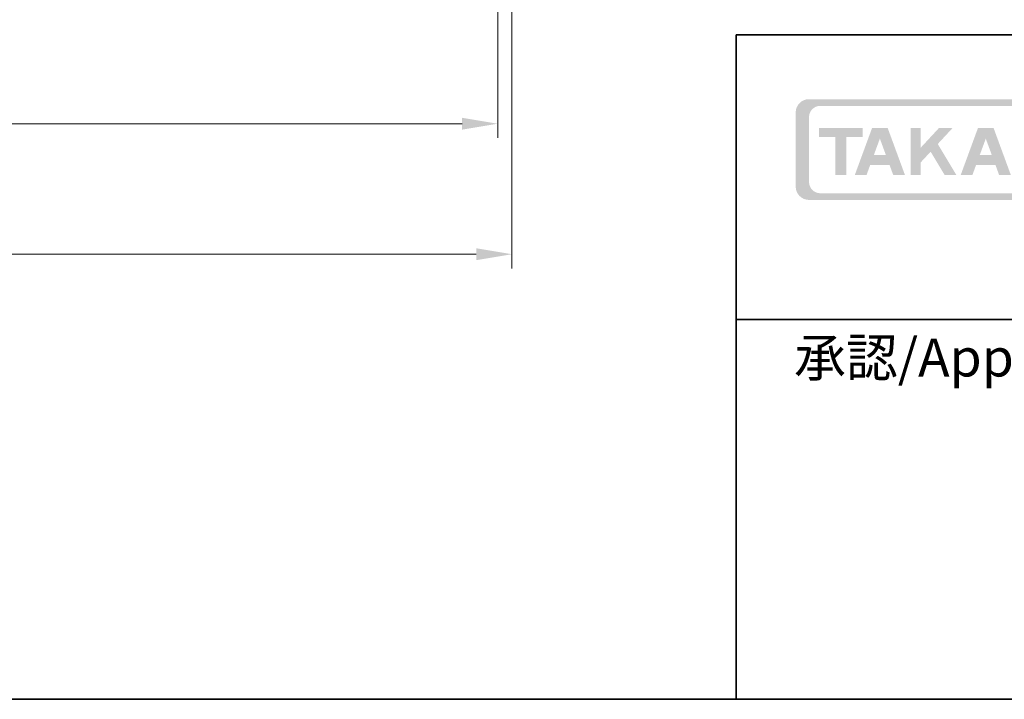
# Model space of a CAD drawing. Units: millimetres. Extents: x 0 to 6772, y 0 to 1124.
# Drawn here: x 1887 to 2094, y 0 to 143 of the extents above; entities that cross this region are included whole.
import ezdxf

# ---------------------------------------------------------------- set-up
doc = ezdxf.new("R2010")
doc.units = ezdxf.units.MM
for name, color, linetype, lineweight in [('Border (ISO)', 7, 'Continuous', 35), ('Dimension (ISO)', 7, 'Continuous', 18), ('Hatch (ISO)', 1, 'Continuous', 18), ('Title (ISO)', 7, 'Continuous', 35)]:
    doc.layers.add(name, color=color, linetype=linetype, lineweight=lineweight)
doc.styles.add('Note Text (TK)', font='MS PGothic.ttf')
doc.styles.add('文字スタイル67', font='arial.ttf')
doc.dimstyles.new('Default - Method 1b (TK)', dxfattribs={"dimscale": 3, "dimtxt": 2.5, "dimasz": 2.5, "dimexe": 1, "dimexo": 1.5, "dimgap": 1, "dimtad": 1, "dimtoh": 1, "dimrnd": 1e-08, "dimdsep": 46, "dimtxsty": 'Note Text (TK)', "dimcen": 0.09, "dimdle": 5, "dimclrd": 100, "dimclre": 100, "dimclrt": 7, "dimadec": 1, "dimazin": 1, "dimtfac": 1, "dimtmove": 0, "dimatfit": 3, "dimfxl": 1, "dimtolj": 1, "dimlwd": -1, "dimlwe": -1, "dimarcsym": 0})

# ---------------------------------------------------------------- blocks, each defined once
blk = doc.blocks.new('図面枠 tk図枠')
at = {"layer": 'Border (ISO)'}
blk.add_line((14.5, 8), (405.5, 8), dxfattribs=at)
blk = doc.blocks.new('表題欄 tk表題欄')
at = {"layer": 'Hatch (ISO)'}
h = blk.add_hatch(color=256, dxfattribs=at)
edge = h.paths.add_edge_path(flags=0)
edge.add_arc((95.575, 236.299), 0.596, 270, 360)
edge.add_line((96.171, 236.299), (96.171, 239.711))
edge.add_arc((95.575, 239.711), 0.596, 0, 90)
edge.add_line((95.575, 240.307), (79.137, 240.307))
edge.add_arc((79.137, 239.711), 0.596, 90, 180)
edge.add_line((78.541, 239.711), (78.541, 236.299))
edge.add_arc((79.137, 236.299), 0.596, 180, 270)
edge.add_line((79.137, 235.703), (95.575, 235.703))
edge = h.paths.add_edge_path()
edge.add_line((77.839, 239.956), (77.839, 236.054))
edge.add_arc((78.541, 236.054), 0.702, 180, 270)
edge.add_line((78.541, 235.352), (96.171, 235.352))
edge.add_arc((96.171, 236.054), 0.702, 270, 360)
edge.add_line((96.873, 236.054), (96.873, 239.956))
edge.add_arc((96.171, 239.956), 0.702, 0, 90)
edge.add_line((96.171, 240.658), (78.541, 240.658))
edge.add_arc((78.541, 239.956), 0.702, 90, 180)
for points in [[(79.072, 239.148), (79.072, 238.658), (79.921, 238.658), (79.921, 236.658), (80.508, 236.658), (80.508, 238.658), (81.357, 238.658), (81.357, 239.148)], [(85.684, 236.658), (84.943, 237.892), (84.418, 237.325), (84.418, 236.658), (83.896, 236.658), (83.896, 239.148), (84.418, 239.148), (84.418, 238.099), (85.389, 239.148), (86.107, 239.148), (85.319, 238.297), (86.303, 236.658)]]:
    blk.add_hatch(color=256, dxfattribs=at).paths.add_polyline_path(points)
h = blk.add_hatch(color=256, dxfattribs=at)
h.paths.add_polyline_path([(82.59, 237.711), (81.952, 237.711), (82.271, 238.579)], flags=0)
h.paths.add_polyline_path([(82.779, 237.197), (81.764, 237.197), (81.566, 236.658), (80.949, 236.658), (81.863, 239.148), (82.679, 239.148), (83.594, 236.658), (82.977, 236.658)])
h = blk.add_hatch(color=256, dxfattribs=at)
h.paths.add_polyline_path([(87.527, 237.711), (88.165, 237.711), (87.846, 238.579)], flags=0)
h.paths.add_polyline_path([(87.14, 236.658), (87.338, 237.197), (88.354, 237.197), (88.551, 236.658), (89.168, 236.658), (88.254, 239.148), (87.438, 239.148), (86.524, 236.658)])
at = {"layer": 'Title (ISO)'}
for p, q in [((74.709, 244.053), (255.709, 244.053)), ((74.709, 209.053), (74.709, 244.053)), ((74.709, 229.053), (230.709, 229.053)), ((255.709, 209.053), (74.709, 209.053))]:
    blk.add_line(p, q, dxfattribs=at)
at = {"layer": 'Title (ISO)', "color": 1, "insert": (87.209, 227.053), "char_height": 2, "attachment_point": 5, "line_spacing_factor": 1.5, "style": 'Note Text (TK)'}
blk.add_mtext('\\fＭＳ Ｐゴシック|b0|i0;\\H2.0000;承認/Approved', dxfattribs=at)
at = {"layer": 'Title (ISO)', "color": 7}
for tag, p, height, style in [('<品名>_001', (157.34, 235.632), 2.5, 'Note Text (TK)'), ('<Title>_001', (157.25, 230.551), 2, '文字スタイル67'), ('<尺度>_001', (240.283, 222.629), 2.5, 'Note Text (TK)'), ('<総ページ数>_001', (246.8, 213.303), 2.5, 'Note Text (TK)'), ('<ページ_No.>_001', (238.098, 213.303), 2.5, 'Note Text (TK)'), ('作成日_001', (175.618, 211.26), 2.5, 'Note Text (TK)')]:
    blk.add_attdef(tag, p, '', height=height, dxfattribs=dict(at, style=style))
blk = doc.blocks.new('*D63')
at = {"layer": 'Defpoints', "color": 0}
for p in [(1763.77, 315.36), (1987.77, 315.36), (1987.77, 121.25)]:
    blk.add_point(p, dxfattribs=at)
at = {"layer": 'Dimension (ISO)', "color": 100}
for p, q in [((1763.77, 310.86), (1763.77, 118.25)), ((1987.77, 310.86), (1987.77, 118.25)), ((1771.27, 121.25), (1980.27, 121.25))]:
    blk.add_line(p, q, dxfattribs=at)
for points in [[(1771.27, 122.5), (1771.27, 120), (1763.77, 121.25)], [(1980.27, 122.5), (1980.27, 120), (1987.77, 121.25)]]:
    blk.add_solid(points, dxfattribs=at)
at = {"layer": 'Dimension (ISO)', "color": 7, "insert": (1868.03, 128), "char_height": 7.5, "attachment_point": 4, "style": 'Note Text (TK)'}
blk.add_mtext('\\A1;224', dxfattribs=at)
blk = doc.blocks.new('*D64')
at = {"layer": 'Defpoints', "color": 0}
for p in [(1760.77, 309.76), (1990.77, 309.76), (1990.77, 93.76)]:
    blk.add_point(p, dxfattribs=at)
at = {"layer": 'Dimension (ISO)', "color": 100}
for p, q in [((1760.77, 305.26), (1760.77, 90.76)), ((1990.77, 305.26), (1990.77, 90.76)), ((1768.27, 93.76), (1983.27, 93.76))]:
    blk.add_line(p, q, dxfattribs=at)
for points in [[(1768.27, 95.01), (1768.27, 92.51), (1760.77, 93.76)], [(1983.27, 95.01), (1983.27, 92.51), (1990.77, 93.76)]]:
    blk.add_solid(points, dxfattribs=at)
at = {"layer": 'Dimension (ISO)', "color": 7, "insert": (1868.05, 100.51), "char_height": 7.5, "attachment_point": 4, "style": 'Note Text (TK)'}
blk.add_mtext('\\A1;230', dxfattribs=at)

msp = doc.modelspace()

# ---------------------------------------------------------------- block references
at = {"xscale": 4, "yscale": 4, "zscale": 4}
for name, p in [('図面枠 tk図枠', (1140, -32)), ('表題欄 tk表題欄', (1739.1647, -836.211))]:
    msp.add_blockref(name, p, dxfattribs=at)

# ---------------------------------------------------------------- dimensions: what is measured, and where the dimension line sits
at = {"layer": 'Dimension (ISO)', "color": 100}
for base, p1, p2, picture, middle in [((1987.7664, 121.2467), (1763.7664, 315.3644), (1987.7664, 315.3644), '*D63', (1875.7664, 121.2467)), ((1990.7664, 93.7644), (1760.7664, 309.7644), (1990.7664, 309.7644), '*D64', (1875.7664, 93.7644))]:
    dim = msp.add_linear_dim(base=base, p1=p1, p2=p2, angle=180, dimstyle='Default - Method 1b (TK)', override={"dimtoh": 0, "dimdec": 2, "dimtp": 0, "dimtm": 0, "dimtdec": 2, "dimtofl": 0, "dimatfit": 1}, dxfattribs=at)
    dim.commit()
    dim.dimension.update_dxf_attribs({"geometry": picture, "text_midpoint": middle, "dimtype": 160})

doc.saveas('drawing.dxf')
